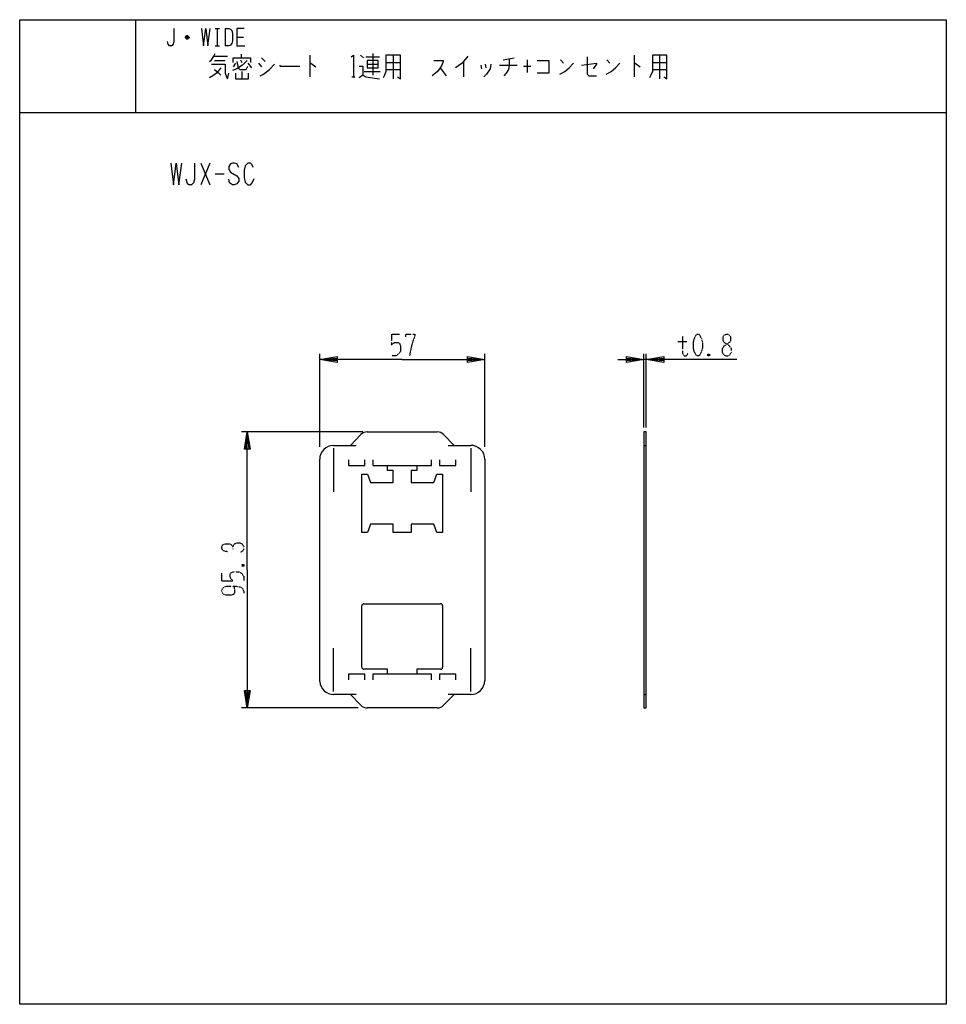
# Model space of a CAD drawing. Extents: x -40 to 280, y -340 to 0.
import ezdxf

# ---------------------------------------------------------------- set-up
doc = ezdxf.new("R2010")
doc.units = 0
doc.linetypes.add('DOT2', pattern=[0.125, 0, -0.125])
doc.layers.add('1', color=7, linetype='CONTINUOUS')

msp = doc.modelspace()

# ---------------------------------------------------------------- linework, layer by layer
at = {"layer": '1', "color": 5, "linetype": 'CONTINUOUS'}
for p, q in [((0, 0), (0, -32)), ((27.5, -3), (29, -3)), ((28.25, -3), (28.25, -9)), ((31, -3), (31, -9)), ((18.5, -6.25), (17.25, -6.25)), ((18.25, -5.75), (17.5, -5.75)), ((17.5, -6.5), (18.25, -6.5)), ((35, -6), (37.25, -6)), ((27.5, -9), (29, -9)), ((27, -12.5625), (31.75, -12.5625)), ((36.5, -11.9375), (36.5, -13.1875)), ((43.5, -13.1875), (44.75, -14.4375)), ((60.25, -12.25), (60.25, -19.75)), ((77.75, -12.25), (78.75, -13.1875)), ((79.5, -12.875), (84.25, -12.875)), ((82, -11.625), (82, -19.125)), ((89, -12.25), (89, -20.375)), ((127, -13.8125), (130.75, -13.1875)), ((172.25, -12.25), (172.25, -19.75)), ((181, -12.25), (181, -20.375)), ((27.25, -14.125), (31, -14.125)), ((34.5, -15.0625), (33.75, -16.3125)), ((36.25, -13.8125), (36.75, -14.75)), ((38.75, -15.0625), (40, -16.625)), ((42.5, -15.0625), (43.5, -16.3125)), ((80, -15.375), (83.75, -15.375)), ((86.5, -14.75), (91.5, -14.75)), ((105.25, -16.625), (107.25, -19.4375)), ((113.25, -14.4375), (113.25, -19.75)), ((119.25, -15.6875), (119.5, -16.9375)), ((120.75, -15.375), (121, -16.625)), ((125.75, -15.6875), (131.75, -15.6875)), ((134, -16), (136.5, -16)), ((135.25, -13.8125), (135.25, -18.1875)), ((146.75, -13.8125), (147.75, -15.0625)), ((162.75, -13.8125), (163.75, -15.0625)), ((178.5, -14.75), (183.5, -14.75)), ((36.75, -17.875), (36.75, -20.375)), ((74.75, -19.75), (75.75, -19.75)), ((79, -17.875), (84.5, -17.875)), ((86.5, -17.25), (91.5, -17.25)), ((178.5, -17.25), (183.5, -17.25)), ((-40, -32), (280, -32)), ((-40, -32), (280, -32)), ((-40, -32), (280, -32)), ((22.5, -49.5), (25.625, -57)), ((25.625, -49.5), (22.5, -57)), ((27.5, -53.25), (30.625, -53.25)), ((63.600039, -147.500008), (63.600039, -115.35)), ((120.600039, -147.500008), (120.600039, -115.35)), ((175.599861, -140.822713), (175.599861, -115.35)), ((176.399861, -140.822713), (176.399861, -115.35)), ((176.399861, -117.35), (175.599861, -117.35)), ((78.471407, -142.35), (36.600039, -142.35)), ((79.971407, -142.35), (104.228315, -142.35)), ((74.199861, -147), (77.8156, -143.263736)), ((106.384121, -143.263736), (109.999861, -147)), ((68.349861, -148), (68.349861, -163)), ((68.399874, -147), (76.199861, -147)), ((107.999861, -147), (115.799864, -147)), ((115.849861, -148), (115.849861, -163)), ((175.599861, -147), (176.399861, -147)), ((63.600709, -228.526977), (63.599887, -151.788837)), ((120.599861, -151.8), (120.599861, -228.205911)), ((78.149861, -223.6), (78.149861, -202.4)), ((78.849861, -201.7), (105.349861, -201.7)), ((106.049861, -202.4), (106.049861, -223.6)), ((68.349861, -232), (68.349861, -217)), ((115.849861, -232), (115.849861, -217)), ((76.199861, -233), (68.389559, -233)), ((77.8156, -236.736264), (74.199861, -233)), ((109.999861, -233), (106.384121, -236.736264)), ((115.799865, -233), (107.999861, -233)), ((175.599861, -233), (176.399861, -233)), ((76.867696, -237.65), (36.600039, -237.65)), ((104.228315, -237.65), (79.971407, -237.65))]:
    msp.add_line(p, q, dxfattribs=at)
at = {"layer": '1', "color": 5, "linetype": 'DOT2'}
for p, q in [((88.350039, -108.6), (91.162539, -108.6)), ((187.337361, -111.1), (190.462361, -111.1)), ((198.274861, -115.475), (197.649861, -116.1)), ((36.725039, -188.125), (37.350039, -188.75)), ((29.850039, -193.75), (29.850039, -190.9375))]:
    msp.add_line(p, q, dxfattribs=at)
at = {"layer": '1', "color": 5, "linetype": 'CONTINUOUS'}
for points in [[(-40, -340), (-40, 0), (280, 0), (280, -340), (-40, -340)], [(80, -14.125), (80, -16.625), (83.75, -16.625), (83.75, -14.125), (80, -14.125)], [(175.599861, -237.65), (176.399861, -237.65), (176.399861, -142.35), (175.599861, -142.35)]]:
    msp.add_lwpolyline(points, close=True, dxfattribs=at)
for points in [[(13.25, -3), (13.25, -7.5), (13, -8.5), (12.5, -9), (11.75, -9), (11.25, -8.5), (11, -7.5)], [(22.75, -3), (23.5, -9), (24.25, -3), (25, -9), (25.75, -3)], [(31, -3), (32.25, -3), (32.75, -3.25), (33.25, -3.75), (33.5, -4.75), (33.5, -7.25), (33.25, -8.25), (32.75, -8.75), (32.25, -9), (31, -9)], [(37.5, -3), (35, -3), (35, -9), (37.75, -9)], [(17.25, -6), (17.75, -5.5), (18, -5.5), (18.5, -6), (18.5, -6.25), (18, -6.75), (17.75, -6.75), (17.25, -6.25), (17.25, -6), (18.5, -6)], [(25.5, -14.4375), (26.25, -13.8125), (27, -12.5625), (27.5, -11.625)], [(33.75, -14.75), (33.75, -13.1875), (39.75, -13.1875), (39.75, -14.75)], [(74.5, -12.875), (75.25, -12.25), (75.25, -19.75)], [(86.5, -12.25), (86.5, -17.875), (86, -19.125), (85.5, -20.0625)], [(90.5, -19.75), (91.5, -20.375), (91.5, -12.25), (86.5, -12.25)], [(114.75, -12.5625), (112.75, -15.0625), (110.5, -16.625)], [(129, -13.5), (129, -15.6875), (128.75, -17.25), (128, -18.5), (127.25, -19.4375)], [(156, -12.875), (156, -18.8125), (156.5, -19.4375), (159.25, -19.4375)], [(178.5, -12.25), (178.5, -17.875), (178, -19.125), (177.5, -20.0625)], [(182.5, -19.75), (183.5, -20.375), (183.5, -12.25), (178.5, -12.25)], [(29.5, -16.625), (28, -18.5), (26.75, -19.4375), (25.5, -20.0625)], [(26.25, -15.375), (31, -15.375), (31, -18.5), (31.25, -19.4375), (31.75, -20.375), (32.25, -18.5)], [(38.5, -14.125), (37, -15.6875), (35, -16.9375), (33.5, -17.5625)], [(35, -14.4375), (35.5, -16.625), (36, -17.25), (38.25, -17.25), (38.75, -16)], [(43, -19.4375), (44.25, -18.8125), (46.25, -17.25), (48, -15.375)], [(49.75, -15.6875), (50, -16), (56.75, -16)], [(60.25, -15.0625), (60.5, -15.0625), (62.25, -16.3125)], [(77.25, -16), (78.5, -16), (78.5, -19.125), (77.25, -20.0625)], [(103, -14.125), (106.25, -14.125), (106.25, -14.4375), (105.75, -15.6875), (105.25, -16.625), (104.25, -17.875), (102.5, -19.4375)], [(122.75, -15.375), (122.5, -16.9375), (121.25, -18.8125), (120.25, -19.75)], [(138.75, -14.125), (142.75, -14.125), (142.75, -18.5), (138.75, -18.5)], [(146.5, -18.8125), (148.25, -17.875), (149.75, -16.625), (151.25, -15.0625)], [(154, -15.6875), (159.25, -15.0625), (159.25, -15.375), (158, -16.9375)], [(162.5, -18.8125), (164.25, -17.875), (165.75, -16.625), (167.25, -15.0625)], [(172.25, -15.0625), (172.5, -15.0625), (174.25, -16.3125)], [(27.25, -17.25), (28.5, -18.1875), (29.5, -19.125)], [(34.5, -18.5), (34.5, -20.375), (39, -20.375), (39, -18.5)], [(78.5, -19.125), (79.5, -19.75), (84.25, -20.375)], [(12.1875, -49.5), (13.125, -57), (14.0625, -49.5), (15, -57), (15.9375, -49.5)], [(20.3125, -49.5), (20.3125, -55.125), (20, -56.375), (19.375, -57), (18.4375, -57), (17.8125, -56.375), (17.5, -55.125)], [(35.625, -51.0625), (35, -49.8125), (34.0625, -49.5), (33.4375, -49.5), (32.8125, -49.8125), (32.1875, -50.75), (32.1875, -51.6875), (32.8125, -52.625), (35, -53.875), (35.625, -54.8125), (35.625, -55.75), (35, -56.6875), (34.0625, -57), (33.4375, -57), (32.5, -56.375), (32.1875, -55.125)], [(40.625, -51.0625), (40.3125, -50.125), (39.6875, -49.5), (38.75, -49.5), (37.8125, -50.4375), (37.5, -52), (37.5, -54.5), (37.8125, -56.0625), (38.75, -57), (39.6875, -57), (40.3125, -56.375), (40.9375, -54.8125)], [(92.100039, -117.35), (63.600039, -117.35), (69.600039, -116.35), (69.600039, -118.35), (63.600039, -117.35), (69.600039, -116.85), (69.600039, -117.85), (63.600039, -117.35)], [(92.100039, -117.35), (120.600039, -117.35), (114.600039, -118.35), (114.600039, -116.35), (120.600039, -117.35), (114.600039, -117.85), (114.600039, -116.85), (120.600039, -117.35)], [(166.599861, -117.35), (175.599861, -117.35), (169.599861, -118.35), (169.599861, -116.35), (175.599861, -117.35), (169.599861, -117.85), (169.599861, -116.85), (175.599861, -117.35)], [(207.649861, -117.35), (176.399861, -117.35), (182.399861, -116.35), (182.399861, -118.35), (176.399861, -117.35), (182.399861, -116.85), (182.399861, -117.85), (176.399861, -117.35)], [(38.600039, -190), (38.600039, -142.35), (39.600039, -148.35), (37.600039, -148.35), (38.600039, -142.35), (39.100039, -148.35), (38.100039, -148.35), (38.600039, -142.35)], [(73.599861, -152), (73.599861, -154), (79.199861, -154), (79.199861, -152)], [(81.999871, -152), (81.999867, -154), (102.199896, -154), (102.199918, -152)], [(104.999861, -152), (104.999861, -154), (110.59986, -154), (110.59986, -152)], [(97.199861, -154), (97.199861, -155.7), (95.199861, -155.7), (95.199861, -159.8), (103.049861, -159.8), (104.049861, -156.9), (106.049861, -156.9), (106.049861, -177.1), (104.049861, -177.1), (103.049861, -174.2), (95.199861, -174.2), (95.199861, -177.1), (88.999861, -177.1), (88.999861, -174.2), (81.149861, -174.2), (80.149861, -177.1), (78.149861, -177.1), (78.149861, -156.9), (80.149861, -156.9), (81.149861, -159.8), (88.999861, -159.8), (88.999861, -155.7), (86.999861, -155.7), (86.999861, -154)], [(38.600039, -190), (38.600039, -237.65), (37.600039, -231.65), (39.600039, -231.65), (38.600039, -237.65), (38.100039, -231.65), (39.100039, -231.65), (38.600039, -237.65)], [(86.999861, -226), (86.999861, -224.3), (78.849861, -224.3)], [(105.349861, -224.3), (97.199861, -224.3), (97.199861, -226)], [(79.199861, -228), (79.199861, -226), (73.599861, -226), (73.599861, -228)], [(102.199918, -228), (102.199896, -226), (81.999867, -226), (81.999871, -228)], [(110.59986, -228), (110.59986, -226), (104.999861, -226), (104.999861, -228)]]:
    msp.add_lwpolyline(points, dxfattribs=at)
at = {"layer": '1', "color": 5, "linetype": 'DOT2'}
for points in [[(88.350039, -108.6), (88.350039, -112.35), (88.975039, -111.725), (89.600039, -111.4125), (90.537539, -111.4125), (91.162539, -111.725), (91.475039, -112.6625), (91.475039, -114.5375), (90.850039, -115.475), (89.912539, -116.1), (88.350039, -116.1)], [(93.350039, -109.5375), (93.350039, -108.6), (96.475039, -108.6), (96.475039, -109.225), (95.850039, -110.7875), (95.225039, -112.975), (94.600039, -116.1)], [(188.899861, -109.225), (188.899861, -115.1625), (189.212361, -115.7875), (189.524861, -116.1), (190.149861, -116.1), (190.462361, -115.7875), (190.774861, -115.1625)], [(197.649861, -115.475), (198.274861, -116.1), (197.649861, -116.1), (197.649861, -115.475), (198.274861, -115.475), (198.274861, -116.1)], [(31.725039, -183.75), (30.475039, -183.4375), (29.850039, -182.8125), (29.850039, -181.875), (30.162539, -181.25), (31.100039, -180.9375), (32.350039, -180.9375), (32.975039, -181.25), (33.600039, -181.875), (33.600039, -182.8125)], [(33.600039, -181.875), (34.225039, -180.9375), (35.162539, -180.625), (36.100039, -180.625), (36.725039, -180.9375), (37.350039, -181.875), (37.350039, -182.8125), (37.037539, -183.4375), (36.100039, -184.0625)], [(36.725039, -188.75), (37.350039, -188.125), (37.350039, -188.75), (36.725039, -188.75), (36.725039, -188.125), (37.350039, -188.125)], [(29.850039, -193.75), (33.600039, -193.75), (32.975039, -193.125), (32.662539, -192.5), (32.662539, -191.5625), (32.975039, -190.9375), (33.912539, -190.625), (35.787539, -190.625), (36.725039, -191.25), (37.350039, -192.1875), (37.350039, -193.75)], [(33.912539, -195.625), (33.912539, -195.625), (34.225039, -196.875), (34.225039, -197.8125), (33.912539, -198.4375), (32.975039, -198.75), (31.412539, -198.75), (30.475039, -198.4375), (30.162539, -198.125), (29.850039, -197.5), (29.850039, -196.875), (30.162539, -196.25), (30.475039, -195.9375), (31.412539, -195.625), (34.850039, -195.625), (36.412539, -195.9375), (37.037539, -196.5625), (37.350039, -197.5), (37.350039, -198.125)]]:
    msp.add_lwpolyline(points, dxfattribs=at)
for points in [[(193.899861, -108.6), (194.524861, -108.6), (194.837361, -108.9125), (195.462361, -110.1625), (195.774861, -111.4125), (195.774861, -113.2875), (195.462361, -114.5375), (194.837361, -115.7875), (194.524861, -116.1), (193.899861, -116.1), (193.587361, -115.7875), (192.962361, -114.5375), (192.649861, -113.2875), (192.649861, -111.4125), (192.962361, -110.1625), (193.587361, -108.9125), (193.899861, -108.6)], [(203.899861, -108.6), (204.524861, -108.6), (205.149861, -108.9125), (205.462361, -109.5375), (205.462361, -110.7875), (205.149861, -111.4125), (203.274861, -112.6625), (202.649861, -113.6), (202.649861, -114.85), (202.962361, -115.475), (203.274861, -115.7875), (203.899861, -116.1), (204.524861, -116.1), (205.149861, -115.7875), (205.462361, -115.475), (205.774861, -114.85), (205.774861, -113.6), (205.149861, -112.6625), (203.274861, -111.4125), (202.962361, -110.7875), (202.962361, -109.5375), (203.274861, -108.9125), (203.899861, -108.6)]]:
    msp.add_lwpolyline(points, close=True, dxfattribs=at)
at = {"layer": '1', "color": 5, "linetype": 'CONTINUOUS'}
for centre, radius, start, end in [((79.971407, -145.35), 3, 89.999999, 135.93919), ((104.228315, -145.35), 3, 44.060809, 89.999999), ((68.399874, -151.8), 4.8, 89.999999, 179.866753), ((115.799866, -151.799995), 4.799995, -0.000064, 90.000019), ((78.849861, -202.4), 0.7, 89.999999, 179.999998), ((105.349861, -202.4), 0.7, 0, 89.999999), ((78.849861, -223.6), 0.7, 179.999998, -89.999999), ((105.349861, -223.6), 0.7, -89.999999, 0), ((68.389559, -228.2), 4.8, -176.093975, -89.999999), ((115.799865, -228.2), 4.8, -89.999999, -0.070561), ((79.971407, -234.65), 3, -135.93919, -89.999999), ((104.228315, -234.65), 3, -89.999999, -44.060809)]:
    msp.add_arc(centre, radius, start, end, dxfattribs=at)

doc.saveas('drawing.dxf')
